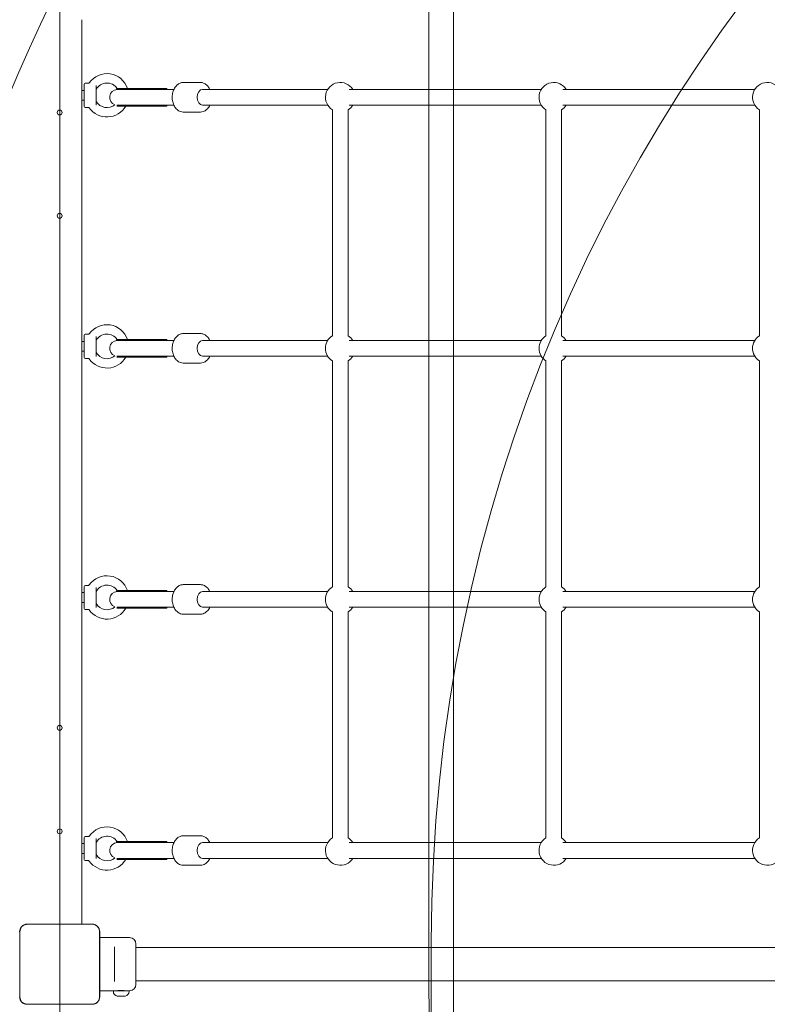
# Model space of a CAD drawing. Units: millimetres. Extents: x 3887 to 19305, y 2759 to 16272.
# Drawn here: x 13498 to 14257, y 8243 to 9243 of the extents above; entities that cross this region are included whole.
import ezdxf

# ---------------------------------------------------------------- set-up
doc = ezdxf.new("R2010")
doc.units = ezdxf.units.MM
doc.header["$LTSCALE"] = 60
doc.layers.add('Dimension (ISO)', color=7, linetype='Continuous', lineweight=18)
doc.layers.add('Visible (ISO)', color=7, linetype='Continuous', lineweight=18)
doc.layers.add('Fall Zone', color=5, linetype='Continuous', lineweight=20, true_color=0x0000ff)
doc.styles.add('Note Text (ISO)', font='tahoma.ttf')
doc.dimstyles.new('Aplay Dimension Styles M', dxfattribs={"dimscale": 60, "dimtxt": 2.5, "dimasz": 2.5, "dimexe": 3.175, "dimexo": 2, "dimgap": 0.762, "dimtad": 1, "dimdec": 1, "dimlfac": 0.001, "dimrnd": 1e-08, "dimzin": 0, "dimdsep": 46, "dimtxsty": 'Note Text (ISO)', "dimcen": 0.09, "dimdle": 10, "dimclrd": 256, "dimclre": 256, "dimclrt": 7, "dimadec": 0, "dimazin": 0, "dimtfac": 1.40208, "dimtofl": 0, "dimtmove": 0, "dimatfit": 3, "dimfxl": 1, "dimtolj": 1, "dimtzin": 0, "dimlwd": -1, "dimlwe": -1, "dimarcsym": 0})

# ---------------------------------------------------------------- blocks, each defined once
blk = doc.blocks.new('*D51')
at = {"layer": 'Defpoints', "color": 0, "transparency": 16777216}
for p in [(19297.27, 16068.17), (4678.19, 13283.72), (19297.27, 6468.17)]:
    blk.add_point(p, dxfattribs=at)
at = {"layer": 'Dimension (ISO)', "transparency": 16777216}
for p, q in [((4678.19, 13403.72), (4678.19, 16258.67)), ((19297.27, 6588.17), (19297.27, 16258.67)), ((4828.19, 16068.17), (19147.27, 16068.17))]:
    blk.add_line(p, q, dxfattribs=at)
for points in [[(4828.19, 16093.17), (4828.19, 16043.17), (4678.19, 16068.17)], [(19147.27, 16093.17), (19147.27, 16043.17), (19297.27, 16068.17)]]:
    blk.add_solid(points, dxfattribs=at)
at = {"layer": 'Dimension (ISO)', "color": 7, "transparency": 16777216, "insert": (11987.73, 16269.83), "char_height": 150, "attachment_point": 2, "style": 'Note Text (ISO)'}
blk.add_mtext('\\A1;14.6 m', dxfattribs=at)
blk = doc.blocks.new('*D52')
at = {"layer": 'Defpoints', "color": 0, "transparency": 16777216}
for p in [(6678.19, 15443.72), (4088.19, 2758.72), (15488.19, 2758.72)]:
    blk.add_point(p, dxfattribs=at)
at = {"layer": 'Dimension (ISO)', "transparency": 16777216}
for p, q in [((6558.19, 15443.72), (3897.69, 15443.72)), ((4088.19, 15293.72), (4088.19, 2908.72)), ((15368.19, 2758.72), (3897.69, 2758.72))]:
    blk.add_line(p, q, dxfattribs=at)
for points in [[(4063.19, 15293.72), (4113.19, 15293.72), (4088.19, 15443.72)], [(4063.19, 2908.72), (4113.19, 2908.72), (4088.19, 2758.72)]]:
    blk.add_solid(points, dxfattribs=at)
at = {"layer": 'Dimension (ISO)', "color": 7, "transparency": 16777216, "insert": (3889.25, 9101.22), "char_height": 150, "attachment_point": 2, "rotation": 90, "style": 'Note Text (ISO)'}
blk.add_mtext('\\A1;12.7 m', dxfattribs=at)

msp = doc.modelspace()

# ---------------------------------------------------------------- linework, layer by layer
at = {"layer": 'Fall Zone'}
for p, q in [((13538.19, 5343.72), (13538.19, 11223.72)), ((13913.19, 8258.72), (13913.19, 9308.72)), ((13915.69, 7261.22), (13915.69, 8306.22))]:
    msp.add_line(p, q, dxfattribs=at)
at = {"layer": 'Fall Zone', "color": 9, "true_color": 0xc0c0c0}
msp.add_line((13938.19, 6683.72), (13938.19, 9883.72), dxfattribs=at)
at = {"layer": 'Fall Zone'}
for centre, radius, start, end in [((12538.19, 11283.72), 2108, 270, 0), ((15513.19, 8308.72), 2200, 90, 180), ((14513.19, 8308.72), 1940, 90, 180), ((13563.19, 8308.72), 1600, 0, 90), ((15515.69, 8306.22), 1600, 90, 180), ((12538.19, 8283.72), 2022, 270, 0), ((14513.19, 8258.72), 1940, 180, 270), ((15513.19, 8258.72), 2200, 180, 270), ((13563.19, 8258.72), 1600, 270, 0), ((15513.19, 8258.72), 1600, 180, 270)]:
    msp.add_arc(centre, radius, start, end, dxfattribs=at)
at = {"layer": 'Fall Zone', "color": 11, "true_color": 0xff8040}
msp.add_arc((14515.69, 8306.22), 1500, 90, 180, dxfattribs=at)
at = {"layer": 'Visible (ISO)'}
for p, q in [((13560.69, 9243.01), (13560.69, 8324.42)), ((13563.19, 9171.22), (13560.69, 9171.22)), ((13563.19, 9154.97), (13563.19, 9177.47)), ((13564.19, 9178.47), (13567.39, 9178.47)), ((13575.19, 9176.34), (13575.19, 9156.09)), ((13646.95, 9173.24), (13595.95, 9173.24)), ((13595.95, 9172.24), (13595.95, 9173.24)), ((13629.23, 9172.24), (13595.95, 9172.24)), ((13654.17, 9172.24), (13629.23, 9172.24)), ((13646.95, 9172.24), (13646.95, 9173.24)), ((13663.75, 9179.24), (13681.1, 9179.24)), ((13683.27, 9172.24), (13810.48, 9172.24)), ((13832.35, 9172.24), (14027.38, 9172.24)), ((14049.25, 9172.24), (14244.28, 9172.24)), ((13563.19, 9161.22), (13560.69, 9161.22)), ((13564.19, 9153.97), (13567.39, 9153.97)), ((13629.23, 9156.24), (13596.21, 9156.24)), ((13646.95, 9155.24), (13596.29, 9155.24)), ((13629.23, 9156.24), (13654.17, 9156.24)), ((13646.95, 9155.24), (13646.95, 9156.24)), ((13683.27, 9156.24), (13810.48, 9156.24)), ((13815.17, 9151.56), (13815.17, 8921.93)), ((13831.17, 9151.56), (13831.17, 8921.93)), ((13832.35, 9156.24), (14027.38, 9156.24)), ((14032.07, 9151.56), (14032.07, 8921.93)), ((14048.07, 9151.56), (14048.07, 8921.93)), ((14049.25, 9156.24), (14244.28, 9156.24)), ((14248.97, 9151.56), (14248.97, 8921.93)), ((13663.75, 9149.24), (13681.1, 9149.24)), ((13563.19, 8899.97), (13563.19, 8922.47)), ((13564.19, 8923.47), (13567.39, 8923.47)), ((13575.19, 8921.34), (13575.19, 8901.09)), ((13663.75, 8924.24), (13681.1, 8924.24)), ((13563.19, 8916.22), (13560.69, 8916.22)), ((13595.95, 8918.24), (13646.95, 8918.24)), ((13595.95, 8918.24), (13595.95, 8917.24)), ((13595.95, 8917.24), (13629.23, 8917.24)), ((13654.17, 8917.24), (13629.23, 8917.24)), ((13646.95, 8918.24), (13646.95, 8917.24)), ((13683.27, 8917.24), (13810.48, 8917.24)), ((13832.35, 8917.24), (14027.38, 8917.24)), ((14049.25, 8917.24), (14244.28, 8917.24)), ((13563.19, 8906.22), (13560.69, 8906.22)), ((13596.21, 8901.24), (13629.23, 8901.24)), ((13596.29, 8900.24), (13646.95, 8900.24)), ((13629.23, 8901.24), (13654.17, 8901.24)), ((13646.95, 8901.24), (13646.95, 8900.24)), ((13683.27, 8901.24), (13810.48, 8901.24)), ((13832.35, 8901.24), (14027.38, 8901.24)), ((14049.25, 8901.24), (14244.28, 8901.24)), ((13564.19, 8898.97), (13567.39, 8898.97)), ((13663.75, 8894.24), (13681.1, 8894.24)), ((13815.17, 8896.56), (13815.17, 8666.93)), ((13831.17, 8896.56), (13831.17, 8666.93)), ((14032.07, 8896.56), (14032.07, 8666.93)), ((14048.07, 8896.56), (14048.07, 8666.93)), ((14248.97, 8896.56), (14248.97, 8666.93)), ((13563.19, 8661.22), (13560.69, 8661.22)), ((13563.19, 8644.97), (13563.19, 8667.47)), ((13564.19, 8668.47), (13567.39, 8668.47)), ((13575.19, 8666.34), (13575.19, 8646.09)), ((13595.95, 8663.24), (13646.95, 8663.24)), ((13595.95, 8663.24), (13595.95, 8662.24)), ((13595.95, 8662.24), (13629.23, 8662.24)), ((13654.17, 8662.24), (13629.23, 8662.24)), ((13646.95, 8663.24), (13646.95, 8662.24)), ((13663.75, 8669.24), (13681.1, 8669.24)), ((13683.27, 8662.24), (13810.48, 8662.24)), ((13832.35, 8662.24), (14027.38, 8662.24)), ((14049.25, 8662.24), (14244.28, 8662.24)), ((13563.19, 8651.22), (13560.69, 8651.22)), ((13564.19, 8643.97), (13567.39, 8643.97)), ((13596.21, 8646.24), (13629.23, 8646.24)), ((13596.29, 8645.24), (13646.95, 8645.24)), ((13629.23, 8646.24), (13654.17, 8646.24)), ((13646.95, 8646.24), (13646.95, 8645.24)), ((13683.27, 8646.24), (13810.48, 8646.24)), ((13815.17, 8641.56), (13815.17, 8411.93)), ((13831.17, 8641.56), (13831.17, 8411.93)), ((13832.35, 8646.24), (14027.38, 8646.24)), ((14032.07, 8641.56), (14032.07, 8411.93)), ((14048.07, 8641.56), (14048.07, 8411.93)), ((14049.25, 8646.24), (14244.28, 8646.24)), ((14248.97, 8641.56), (14248.97, 8411.93)), ((13663.75, 8639.24), (13681.1, 8639.24)), ((13563.19, 8389.97), (13563.19, 8412.47)), ((13564.19, 8413.47), (13567.39, 8413.47)), ((13575.19, 8411.34), (13575.19, 8391.09)), ((13663.75, 8414.24), (13681.1, 8414.24)), ((13563.19, 8406.22), (13560.69, 8406.22)), ((13595.95, 8408.24), (13646.95, 8408.24)), ((13595.95, 8408.24), (13595.95, 8407.24)), ((13595.95, 8407.24), (13629.23, 8407.24)), ((13654.17, 8407.24), (13629.23, 8407.24)), ((13646.95, 8408.24), (13646.95, 8407.24)), ((13683.27, 8407.24), (13810.48, 8407.24)), ((13832.35, 8407.24), (14027.38, 8407.24)), ((14049.25, 8407.24), (14244.28, 8407.24)), ((13563.19, 8396.22), (13560.69, 8396.22)), ((13596.21, 8391.24), (13629.23, 8391.24)), ((13596.29, 8390.24), (13646.95, 8390.24)), ((13629.23, 8391.24), (13654.17, 8391.24)), ((13646.95, 8391.24), (13646.95, 8390.24)), ((13683.27, 8391.24), (13810.48, 8391.24)), ((13832.35, 8391.24), (14027.38, 8391.24)), ((14049.25, 8391.24), (14244.28, 8391.24)), ((13564.19, 8388.97), (13567.39, 8388.97)), ((13663.75, 8384.24), (13681.1, 8384.24)), ((13571.25, 8324.42), (13505.13, 8324.42)), ((13507.11, 8324.3), (13505.13, 8324.3)), ((13571.25, 8324.3), (13505.13, 8324.3)), ((13569.27, 8324.3), (13507.11, 8324.3)), ((13571.25, 8324.3), (13569.27, 8324.3)), ((13497.61, 8316.78), (13497.61, 8314.8)), ((13497.61, 8316.78), (13497.61, 8250.65)), ((13497.61, 8314.8), (13497.61, 8252.63)), ((13578.77, 8314.8), (13578.77, 8316.78)), ((13578.77, 8250.65), (13578.77, 8316.78)), ((13578.77, 8252.63), (13578.77, 8314.8)), ((13578.9, 8250.65), (13578.9, 8316.78)), ((13578.9, 8310.72), (13609.19, 8310.72)), ((13593.69, 8299.13), (13593.69, 8301.39)), ((13615.69, 8304.22), (13615.69, 8263.22)), ((13657.69, 8300.57), (13615.69, 8300.57)), ((13714.4, 8300.57), (13657.69, 8300.57)), ((14361.98, 8300.57), (13714.4, 8300.57)), ((13593.69, 8299.13), (13593.69, 8268.3)), ((13593.69, 8266.04), (13593.69, 8268.3)), ((13657.69, 8266.87), (13615.69, 8266.87)), ((13657.69, 8266.87), (13714.4, 8266.87)), ((14361.98, 8266.87), (13714.4, 8266.87)), ((13497.61, 8252.63), (13497.61, 8250.65)), ((13578.77, 8250.65), (13578.77, 8252.63)), ((13578.9, 8256.72), (13592.69, 8256.72)), ((13608.69, 8256.72), (13592.69, 8256.72)), ((13592.69, 8256.72), (13592.69, 8256.15)), ((13596.69, 8256.75), (13596.69, 8256.72)), ((13598.69, 8251.15), (13597.75, 8251.15)), ((13598.75, 8251.17), (13598.75, 8251.23)), ((13599.19, 8251.17), (13599.19, 8251.15)), ((13599.75, 8251.15), (13599.19, 8251.15)), ((13601.63, 8251.15), (13599.75, 8251.15)), ((13602.19, 8251.15), (13601.63, 8251.15)), ((13602.19, 8251.17), (13602.19, 8251.15)), ((13602.63, 8251.17), (13602.63, 8251.23)), ((13603.63, 8251.15), (13602.69, 8251.15)), ((13604.69, 8256.75), (13604.69, 8256.72)), ((13608.69, 8256.72), (13609.19, 8256.72)), ((13608.69, 8256.72), (13608.69, 8256.15)), ((13505.13, 8243.13), (13507.11, 8243.13)), ((13505.13, 8243.13), (13571.25, 8243.13)), ((13507.11, 8243.13), (13569.27, 8243.13)), ((13569.27, 8243.13), (13571.25, 8243.13))]:
    msp.add_line(p, q, dxfattribs=at)
for centre in [(13538.19, 9148.72), (13538.19, 9043.72), (13538.19, 8523.72), (13538.19, 8418.72)]:
    msp.add_circle(centre, 2.5, dxfattribs=at)
for centre, radius, start, end in [((13586.19, 9166.22), 22, 18.6329, 144.82421), ((13564.19, 9177.47), 1, 90, 180), ((13567.39, 9179.47), 1, 270, 324.82421), ((13576.19, 9171.89), 1, 150.40815, 180), ((13586.19, 9166.22), 12.5, 34.21681, 150.40815), ((13596.95, 9164.24), 8, 93.58332, 250.58754), ((13595.95, 9164.24), 8, 86.41668, 90), ((13823.17, 9164.24), 15, 32.23095, 237.76905), ((14040.07, 9164.24), 15, 32.23095, 237.76905), ((14256.97, 9164.24), 15, 32.23095, 237.76905), ((13576.19, 9160.54), 1, 180, 209.59185), ((13586.19, 9166.22), 12.5, 209.59185, 310.42193), ((13564.19, 9154.97), 1, 180, 270), ((13567.39, 9152.97), 1, 35.17579, 90), ((13586.19, 9166.22), 22, 215.17579, 330.0874), ((13823.17, 9164.24), 15, 302.23095, 327.76905), ((14040.07, 9164.24), 15, 302.23095, 327.76905), ((13586.19, 8911.22), 22, 18.6329, 144.82421), ((13564.19, 8922.47), 1, 90, 180), ((13567.39, 8924.47), 1, 270, 324.82421), ((13586.19, 8911.22), 12.5, 34.21681, 150.40815), ((13823.17, 8909.24), 15, 122.23095, 237.76905), ((13823.17, 8909.24), 15, 32.23095, 57.76905), ((14040.07, 8909.24), 15, 122.23095, 237.76905), ((14040.07, 8909.24), 15, 32.23095, 57.76905), ((14256.97, 8909.24), 15, 122.23095, 237.76905), ((13576.19, 8916.89), 1, 150.40815, 180), ((13596.95, 8909.24), 8, 93.58332, 250.58754), ((13595.95, 8909.24), 8, 86.41668, 90), ((13586.19, 8911.22), 22, 215.17579, 330.0874), ((13576.19, 8905.54), 1, 180, 209.59185), ((13586.19, 8911.22), 12.5, 209.59185, 310.42193), ((13823.17, 8909.24), 15, 302.23095, 327.76905), ((14040.07, 8909.24), 15, 302.23095, 327.76905), ((13564.19, 8899.97), 1, 180, 270), ((13567.39, 8897.97), 1, 35.17579, 90), ((13586.19, 8656.22), 22, 18.6329, 144.82421), ((13564.19, 8667.47), 1, 90, 180), ((13567.39, 8669.47), 1, 270, 324.82421), ((13576.19, 8661.89), 1, 150.40815, 180), ((13586.19, 8656.22), 12.5, 34.21681, 150.40815), ((13596.95, 8654.24), 8, 93.58332, 250.58754), ((13595.95, 8654.24), 8, 86.41668, 90), ((13823.17, 8654.24), 15, 122.23095, 237.76905), ((13823.17, 8654.24), 15, 32.23095, 57.76905), ((14040.07, 8654.24), 15, 122.23095, 237.76905), ((14040.07, 8654.24), 15, 32.23095, 57.76905), ((14256.97, 8654.24), 15, 122.23095, 237.76905), ((13576.19, 8650.54), 1, 180, 209.59185), ((13586.19, 8656.22), 12.5, 209.59185, 310.42193), ((13564.19, 8644.97), 1, 180, 270), ((13567.39, 8642.97), 1, 35.17579, 90), ((13586.19, 8656.22), 22, 215.17579, 330.0874), ((13823.17, 8654.24), 15, 302.23095, 327.76905), ((14040.07, 8654.24), 15, 302.23095, 327.76905), ((13586.19, 8401.22), 22, 18.6329, 144.82421), ((13564.19, 8412.47), 1, 90, 180), ((13567.39, 8414.47), 1, 270, 324.82421), ((13586.19, 8401.22), 12.5, 34.21681, 150.40815), ((13823.17, 8399.24), 15, 122.23095, 327.76905), ((13823.17, 8399.24), 15, 32.23095, 57.76905), ((14040.07, 8399.24), 15, 122.23095, 327.76905), ((14040.07, 8399.24), 15, 32.23095, 57.76905), ((14256.97, 8399.24), 15, 122.23095, 327.76905), ((13576.19, 8406.89), 1, 150.40815, 180), ((13596.95, 8399.24), 8, 93.58332, 250.58754), ((13595.95, 8399.24), 8, 86.41668, 90), ((13586.19, 8401.22), 22, 215.17579, 330.0874), ((13576.19, 8395.54), 1, 180, 209.59185), ((13586.19, 8401.22), 12.5, 209.59185, 310.42193), ((13564.19, 8389.97), 1, 180, 270), ((13567.39, 8387.97), 1, 35.17579, 90), ((13505.13, 8316.78), 7.64, 90, 180), ((13505.13, 8316.78), 7.52, 90, 180), ((13571.25, 8316.78), 7.64, 0, 90), ((13571.25, 8316.78), 7.52, 0, 90), ((13609.19, 8304.22), 6.5, 0, 90), ((13609.19, 8263.22), 6.5, 270, 0), ((13505.13, 8250.65), 7.64, 180, 270), ((13505.13, 8250.65), 7.52, 180, 270), ((13571.25, 8250.65), 7.64, 270, 0), ((13571.25, 8250.65), 7.52, 270, 0), ((13597.69, 8256.15), 5, 180, 258.46304), ((13603.69, 8256.15), 5, 281.53696, 0)]:
    msp.add_arc(centre, radius, start, end, dxfattribs=at)
for centre in [(13683.27, 9164.24), (13683.27, 9164.24), (13683.27, 8909.24), (13683.27, 8909.24), (13683.27, 8654.24), (13683.27, 8654.24), (13683.27, 8399.24), (13683.27, 8399.24)]:
    msp.add_ellipse(centre, major_axis=(0, -8), ratio=0.690846, start_param=3.141593, end_param=6.283185, dxfattribs=at)
for points, knots in [([(13663.75, 9179.24), (13662.62, 9179.24), (13661.49, 9179.02), (13659.33, 9178.16), (13658.31, 9177.51), (13656.4, 9175.8), (13655.54, 9174.72), (13654.07, 9172.21), (13653.49, 9170.77), (13652.69, 9167.71), (13652.48, 9166.09), (13652.44, 9162.85), (13652.62, 9161.23), (13653.35, 9158.12), (13653.91, 9156.63), (13655.39, 9153.97), (13656.3, 9152.78), (13658.39, 9150.9), (13659.55, 9150.19), (13661.75, 9149.42), (13662.75, 9149.24), (13663.75, 9149.24)], [0.742016, 0.742016, 0.742016, 0.742016, 1.010204, 1.010204, 1.293781, 1.293781, 1.610702, 1.610702, 1.951001, 1.951001, 2.296651, 2.296651, 2.642246, 2.642246, 2.987952, 2.987952, 3.32921, 3.32921, 3.646419, 3.646419, 3.883609, 3.883609, 3.883609, 3.883609]), ([(13681.1, 9179.24), (13682.23, 9179.24), (13683.36, 9179.02), (13685.52, 9178.16), (13686.54, 9177.51), (13688.45, 9175.8), (13689.32, 9174.72), (13690.26, 9173.1), (13690.48, 9172.68), (13690.68, 9172.24)], [5.5411691, 5.5411691, 5.5411691, 5.5411691, 5.8093568, 5.8093568, 6.092934, 6.092934, 6.4098553, 6.4098553, 6.5167027, 6.5167027, 6.5167027, 6.5167027]), ([(13690.68, 9156.24), (13690.53, 9155.92), (13690.37, 9155.6), (13689.47, 9153.97), (13688.55, 9152.78), (13686.46, 9150.9), (13685.3, 9150.19), (13683.1, 9149.42), (13682.1, 9149.24), (13681.1, 9149.24)], [7.7072282, 7.7072282, 7.7072282, 7.7072282, 7.7871051, 7.7871051, 8.1283626, 8.1283626, 8.4455719, 8.4455719, 8.6827618, 8.6827618, 8.6827618, 8.6827618]), ([(13663.75, 8924.24), (13662.62, 8924.24), (13661.49, 8924.02), (13659.33, 8923.16), (13658.31, 8922.51), (13656.4, 8920.8), (13655.54, 8919.72), (13654.07, 8917.21), (13653.49, 8915.77), (13652.69, 8912.71), (13652.48, 8911.09), (13652.44, 8907.85), (13652.62, 8906.23), (13653.35, 8903.12), (13653.91, 8901.63), (13655.39, 8898.97), (13656.3, 8897.78), (13658.39, 8895.9), (13659.55, 8895.19), (13661.75, 8894.42), (13662.75, 8894.24), (13663.75, 8894.24)], [0.742016, 0.742016, 0.742016, 0.742016, 1.010204, 1.010204, 1.293781, 1.293781, 1.610702, 1.610702, 1.951001, 1.951001, 2.296651, 2.296651, 2.642246, 2.642246, 2.987952, 2.987952, 3.32921, 3.32921, 3.646419, 3.646419, 3.883609, 3.883609, 3.883609, 3.883609]), ([(13681.1, 8924.24), (13682.23, 8924.24), (13683.36, 8924.02), (13685.52, 8923.16), (13686.54, 8922.51), (13688.45, 8920.8), (13689.32, 8919.72), (13690.26, 8918.1), (13690.48, 8917.68), (13690.68, 8917.24)], [5.5411691, 5.5411691, 5.5411691, 5.5411691, 5.8093568, 5.8093568, 6.092934, 6.092934, 6.4098553, 6.4098553, 6.5167027, 6.5167027, 6.5167027, 6.5167027]), ([(13690.68, 8901.24), (13690.53, 8900.92), (13690.37, 8900.6), (13689.47, 8898.97), (13688.55, 8897.78), (13686.46, 8895.9), (13685.3, 8895.19), (13683.1, 8894.42), (13682.1, 8894.24), (13681.1, 8894.24)], [7.7072282, 7.7072282, 7.7072282, 7.7072282, 7.7871051, 7.7871051, 8.1283626, 8.1283626, 8.4455719, 8.4455719, 8.6827618, 8.6827618, 8.6827618, 8.6827618]), ([(13663.75, 8669.24), (13662.62, 8669.24), (13661.49, 8669.02), (13659.33, 8668.16), (13658.31, 8667.51), (13656.4, 8665.8), (13655.54, 8664.72), (13654.07, 8662.21), (13653.49, 8660.77), (13652.69, 8657.71), (13652.48, 8656.09), (13652.44, 8652.85), (13652.62, 8651.23), (13653.35, 8648.12), (13653.91, 8646.63), (13655.39, 8643.97), (13656.3, 8642.78), (13658.39, 8640.9), (13659.55, 8640.19), (13661.75, 8639.42), (13662.75, 8639.24), (13663.75, 8639.24)], [0.742016, 0.742016, 0.742016, 0.742016, 1.010204, 1.010204, 1.293781, 1.293781, 1.610702, 1.610702, 1.951001, 1.951001, 2.296651, 2.296651, 2.642246, 2.642246, 2.987952, 2.987952, 3.32921, 3.32921, 3.646419, 3.646419, 3.883609, 3.883609, 3.883609, 3.883609]), ([(13681.1, 8669.24), (13682.23, 8669.24), (13683.36, 8669.02), (13685.52, 8668.16), (13686.54, 8667.51), (13688.45, 8665.8), (13689.32, 8664.72), (13690.26, 8663.1), (13690.48, 8662.68), (13690.68, 8662.24)], [5.5411691, 5.5411691, 5.5411691, 5.5411691, 5.8093568, 5.8093568, 6.092934, 6.092934, 6.4098553, 6.4098553, 6.5167027, 6.5167027, 6.5167027, 6.5167027]), ([(13690.68, 8646.24), (13690.53, 8645.92), (13690.37, 8645.6), (13689.47, 8643.97), (13688.55, 8642.78), (13686.46, 8640.9), (13685.3, 8640.19), (13683.1, 8639.42), (13682.1, 8639.24), (13681.1, 8639.24)], [7.7072282, 7.7072282, 7.7072282, 7.7072282, 7.7871051, 7.7871051, 8.1283626, 8.1283626, 8.4455719, 8.4455719, 8.6827618, 8.6827618, 8.6827618, 8.6827618]), ([(13663.75, 8414.24), (13662.62, 8414.24), (13661.49, 8414.02), (13659.33, 8413.16), (13658.31, 8412.51), (13656.4, 8410.8), (13655.54, 8409.72), (13654.07, 8407.21), (13653.49, 8405.77), (13652.69, 8402.71), (13652.48, 8401.09), (13652.44, 8397.85), (13652.62, 8396.23), (13653.35, 8393.12), (13653.91, 8391.63), (13655.39, 8388.97), (13656.3, 8387.78), (13658.39, 8385.9), (13659.55, 8385.19), (13661.75, 8384.42), (13662.75, 8384.24), (13663.75, 8384.24)], [0.742016, 0.742016, 0.742016, 0.742016, 1.010204, 1.010204, 1.293781, 1.293781, 1.610702, 1.610702, 1.951001, 1.951001, 2.296651, 2.296651, 2.642246, 2.642246, 2.987952, 2.987952, 3.32921, 3.32921, 3.646419, 3.646419, 3.883609, 3.883609, 3.883609, 3.883609]), ([(13681.1, 8414.24), (13682.23, 8414.24), (13683.36, 8414.02), (13685.52, 8413.16), (13686.54, 8412.51), (13688.45, 8410.8), (13689.32, 8409.72), (13690.26, 8408.1), (13690.48, 8407.68), (13690.68, 8407.24)], [5.5411691, 5.5411691, 5.5411691, 5.5411691, 5.8093568, 5.8093568, 6.092934, 6.092934, 6.4098553, 6.4098553, 6.5167027, 6.5167027, 6.5167027, 6.5167027]), ([(13690.68, 8391.24), (13690.53, 8390.92), (13690.37, 8390.6), (13689.47, 8388.97), (13688.55, 8387.78), (13686.46, 8385.9), (13685.3, 8385.19), (13683.1, 8384.42), (13682.1, 8384.24), (13681.1, 8384.24)], [7.7072282, 7.7072282, 7.7072282, 7.7072282, 7.7871051, 7.7871051, 8.1283626, 8.1283626, 8.4455719, 8.4455719, 8.6827618, 8.6827618, 8.6827618, 8.6827618]), ([(13505.13, 8324.3), (13504.77, 8324.3), (13504.4, 8324.27), (13503.02, 8324.07), (13502.03, 8323.71), (13500.45, 8322.73), (13499.82, 8322.17), (13498.68, 8320.77), (13498.21, 8319.89), (13497.71, 8318.24), (13497.61, 8317.51), (13497.61, 8316.78)], [1.7534223, 1.7534223, 1.7534223, 1.7534223, 1.8044011, 1.8044011, 1.9485787, 1.9485787, 2.0648359, 2.0648359, 2.2018379, 2.2018379, 2.304873, 2.304873, 2.304873, 2.304873]), ([(13578.77, 8316.78), (13578.77, 8317.6), (13578.63, 8318.44), (13578.01, 8320.27), (13577.41, 8321.25), (13575.99, 8322.69), (13575.25, 8323.21), (13573.55, 8324.01), (13572.57, 8324.25), (13571.48, 8324.3), (13571.37, 8324.3), (13571.25, 8324.3)], [-2.3032383, -2.3032383, -2.3032383, -2.3032383, -2.1869905, -2.1869905, -2.0310205, -2.0310205, -1.9058883, -1.9058883, -1.7682503, -1.7682503, -1.7525283, -1.7525283, -1.7525283, -1.7525283]), ([(13497.61, 8250.65), (13497.61, 8250.29), (13497.63, 8249.92), (13497.84, 8248.55), (13498.2, 8247.56), (13499.18, 8245.98), (13499.73, 8245.35), (13501.14, 8244.2), (13502.02, 8243.74), (13503.67, 8243.24), (13504.4, 8243.13), (13505.13, 8243.13)], [1.7534223, 1.7534223, 1.7534223, 1.7534223, 1.8044011, 1.8044011, 1.9485787, 1.9485787, 2.0648359, 2.0648359, 2.2018379, 2.2018379, 2.304873, 2.304873, 2.304873, 2.304873]), ([(13571.25, 8243.13), (13572.08, 8243.13), (13572.91, 8243.27), (13574.75, 8243.9), (13575.72, 8244.5), (13577.16, 8245.91), (13577.69, 8246.66), (13578.48, 8248.36), (13578.72, 8249.33), (13578.77, 8250.43), (13578.77, 8250.54), (13578.77, 8250.65)], [-2.3032383, -2.3032383, -2.3032383, -2.3032383, -2.1869905, -2.1869905, -2.0310205, -2.0310205, -1.9058883, -1.9058883, -1.7682503, -1.7682503, -1.7525283, -1.7525283, -1.7525283, -1.7525283]), ([(13596.44, 8256.72), (13596.44, 8256.72), (13596.55, 8256.73), (13596.98, 8256.8), (13597.31, 8256.84), (13598.06, 8256.93), (13598.54, 8256.97), (13599.59, 8257.03), (13600.16, 8257.05), (13601.23, 8257.05), (13601.79, 8257.03), (13602.84, 8256.97), (13603.32, 8256.93), (13604.07, 8256.84), (13604.4, 8256.8), (13604.83, 8256.73), (13604.94, 8256.72), (13604.94, 8256.72)], [0.641515, 0.641515, 0.641515, 0.641515, 0.801892, 0.801892, 0.962269, 0.962269, 1.122649, 1.122649, 1.28303, 1.28303, 1.44341, 1.44341, 1.603791, 1.603791, 1.764168, 1.764168, 1.924545, 1.924545, 1.924545, 1.924545]), ([(13596.69, 8251.25), (13596.87, 8251.21), (13597.04, 8251.19), (13597.41, 8251.15), (13597.59, 8251.15), (13597.75, 8251.15)], [0, 0, 0, 0, 0.0573742, 0.0573742, 0.1248195, 0.1248195, 0.1248195, 0.1248195]), ([(13598.69, 8251.15), (13598.73, 8251.15), (13598.75, 8251.15), (13598.76, 8251.17), (13598.75, 8251.18), (13598.72, 8251.22), (13598.71, 8251.23), (13598.69, 8251.25)], [0.297415, 0.297415, 0.297415, 0.297415, 0.340432, 0.340432, 0.3822607, 0.3822607, 0.4016851, 0.4016851, 0.4016851, 0.4016851]), ([(13598.69, 8251.25), (13598.83, 8251.21), (13598.98, 8251.18), (13599.34, 8251.15), (13599.54, 8251.15), (13599.75, 8251.15)], [0, 0, 0, 0, 0.057754, 0.057754, 0.1247507, 0.1247507, 0.1247507, 0.1247507]), ([(13601.63, 8251.15), (13601.74, 8251.15), (13601.86, 8251.15), (13602.11, 8251.16), (13602.24, 8251.17), (13602.48, 8251.2), (13602.59, 8251.22), (13602.69, 8251.25)], [0.29087265, 0.29087265, 0.29087265, 0.29087265, 0.32047351, 0.32047351, 0.35707667, 0.35707667, 0.39061204, 0.39061204, 0.39061204, 0.39061204]), ([(13602.69, 8251.25), (13602.67, 8251.23), (13602.65, 8251.21), (13602.62, 8251.16), (13602.62, 8251.15), (13602.67, 8251.15), (13602.68, 8251.15), (13602.69, 8251.15)], [0.0214085, 0.0214085, 0.0214085, 0.0214085, 0.0534182, 0.0534182, 0.1262074, 0.1262074, 0.1459244, 0.1459244, 0.1459244, 0.1459244]), ([(13603.63, 8251.15), (13603.69, 8251.15), (13603.76, 8251.15), (13603.97, 8251.15), (13604.12, 8251.16), (13604.41, 8251.2), (13604.55, 8251.22), (13604.69, 8251.25)], [0.3229177, 0.3229177, 0.3229177, 0.3229177, 0.3481107, 0.3481107, 0.3997938, 0.3997938, 0.443778, 0.443778, 0.443778, 0.443778])]:
    msp.add_open_spline(points, degree=3, knots=knots, dxfattribs=at)

# ---------------------------------------------------------------- dimensions: what is measured, and where the dimension line sits
at = {"layer": 'Dimension (ISO)'}
for base, p1, p2, angle, picture, middle in [((19297.27, 16068.17), (4678.19, 13283.72), (19297.27, 6468.17), 180, '*D51', (11987.73, 16068.17)), ((4088.19, 2758.72), (6678.19, 15443.72), (15488.19, 2758.72), 270, '*D52', (4088.19, 9101.22))]:
    dim = msp.add_linear_dim(base=base, p1=p1, p2=p2, angle=angle, text='<> m', dimstyle='Aplay Dimension Styles M', override={"dimgap": 0.762, "dimdec": 1, "dimlfac": 0.001, "dimpost": '', "dimtol": 0, "dimlim": 0, "dimtp": 0, "dimtm": 0, "dimtdec": 2, "dimatfit": 1}, dxfattribs=at)
    dim.commit()
    dim.dimension.update_dxf_attribs({"geometry": picture, "text_midpoint": middle, "dimtype": 160})

doc.saveas('drawing.dxf')
